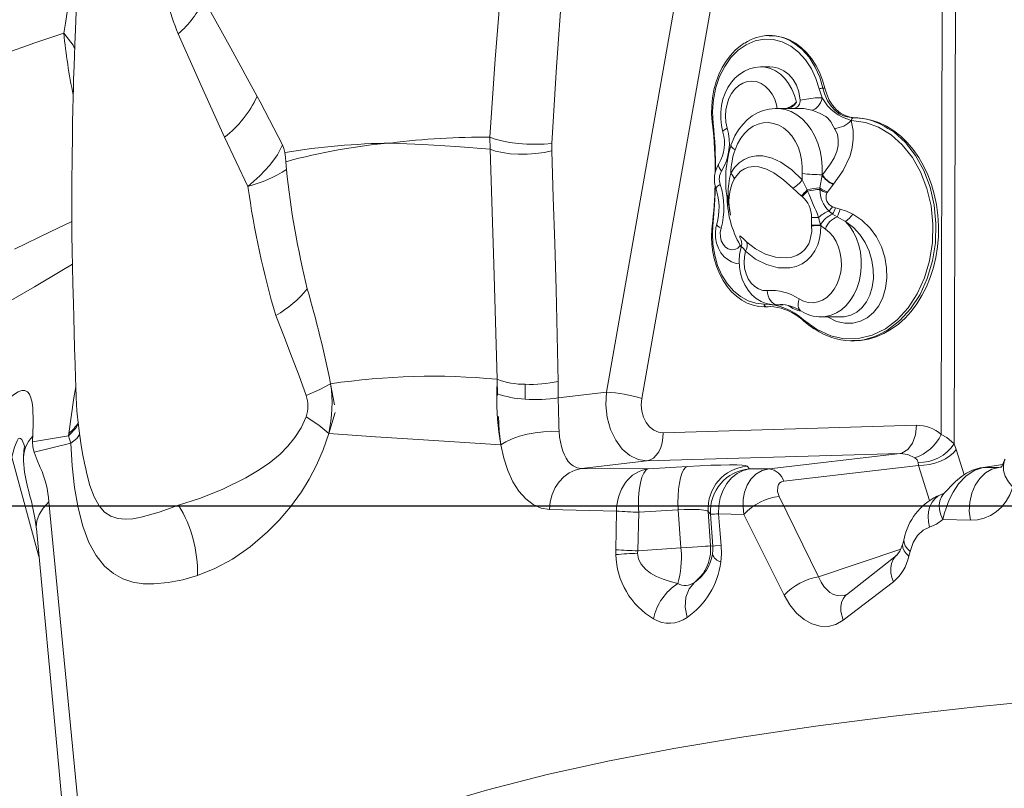
# Model space of a CAD drawing. Units: millimetres. Extents: x 9583 to 20075, y 10078 to 17217.
# Drawn here: x 13650 to 13998, y 12950 to 13221 of the extents above; entities that cross this region are included whole.
import ezdxf

# ---------------------------------------------------------------- set-up
doc = ezdxf.new("R2010")
doc.units = ezdxf.units.MM
doc.header["$PDSIZE"] = -1
doc.layers.add('QUOTE', color=212, linetype='Continuous', lineweight=18)
doc.dimstyles.new('2011', dxfattribs={"dimtxt": 120, "dimasz": 100, "dimexe": 6, "dimexo": 10, "dimgap": 15, "dimtad": 1, "dimtxsty": 'Standard', "dimcen": 5, "dimadec": 0, "dimazin": 0, "dimtfac": 1, "dimtmove": 0, "dimatfit": 3, "dimfxl": 1, "dimarcsym": 0})

# ---------------------------------------------------------------- blocks, each defined once
blk = doc.blocks.new('*D17')
at = {"layer": 'DEFPOINTS', "color": 0, "transparency": 16777216}
for p in [(14923.95, 13049.47), (11490.73, 10527.93), (11945.62, 10527.93)]:
    blk.add_point(p, dxfattribs=at)
at = {"layer": 'QUOTE', "color": 0, "lineweight": -2, "transparency": 16777216}
for p, q in [((14913.95, 13049.47), (11484.73, 13049.47)), ((11490.73, 12949.47), (11490.73, 10627.93)), ((11935.62, 10527.93), (11484.73, 10527.93))]:
    blk.add_line(p, q, dxfattribs=at)
at = {"layer": 'QUOTE', "color": 0, "transparency": 16777216}
for points in [[(11474.06, 12949.47), (11507.4, 12949.47), (11490.73, 13049.47)], [(11474.06, 10627.93), (11507.4, 10627.93), (11490.73, 10527.93)]]:
    blk.add_solid(points, dxfattribs=at)
at = {"layer": 'QUOTE', "color": 0, "transparency": 16777216, "insert": (11405.73, 11788.7), "char_height": 120, "attachment_point": 5, "rotation": 90}
blk.add_mtext('2521,54', dxfattribs=at)
blk = doc.blocks.new('*D18')
at = {"layer": 'DEFPOINTS', "color": 0, "transparency": 16777216}
for p in [(14923.95, 13049.47), (11945.62, 10527.93), (11945.62, 10094.74)]:
    blk.add_point(p, dxfattribs=at)
at = {"layer": 'QUOTE', "color": 0, "lineweight": -2, "transparency": 16777216}
for p, q in [((14923.95, 13039.47), (14923.95, 10088.74)), ((11945.62, 10517.93), (11945.62, 10088.74)), ((14823.95, 10094.74), (12045.62, 10094.74))]:
    blk.add_line(p, q, dxfattribs=at)
at = {"layer": 'QUOTE', "color": 0, "transparency": 16777216}
for points in [[(12045.62, 10111.41), (12045.62, 10078.08), (11945.62, 10094.74)], [(14823.95, 10111.41), (14823.95, 10078.08), (14923.95, 10094.74)]]:
    blk.add_solid(points, dxfattribs=at)
at = {"layer": 'QUOTE', "color": 0, "transparency": 16777216, "insert": (13434.78, 10179.74), "char_height": 120, "attachment_point": 5}
blk.add_mtext('2978,32', dxfattribs=at)

msp = doc.modelspace()

# ---------------------------------------------------------------- linework, layer by layer
at = {"color": 7, "linetype": 'Continuous', "lineweight": 15}
for p, q in [((13975.914, 13074.763), (13976.572, 13316.872)), ((13870.178, 13087.48), (13909.859, 13312.267)), ((13857.645, 13089.714), (13893.943, 13295.336)), ((13981.139, 13289.058), (13980.548, 13071.452)), ((13915.707, 13215.589), (13915.208, 13215.589)), ((13915.395, 13204.573), (13912.257, 13204.573)), ((13933.895, 13193.603), (13932.791, 13196.799)), ((13934.15, 13197.06), (13934.816, 13197.06)), ((13735.303, 13192.178), (13734.279, 13194.096)), ((13738.599, 13185.913), (13735.303, 13192.177)), ((13925.64, 13189.911), (13917.706, 13189.91)), ((13743.194, 13176.992), (13738.599, 13185.913)), ((13944.823, 13186.582), (13945.524, 13186.582)), ((13944.19, 13185.685), (13944.169, 13185.687)), ((13731.038, 13162.361), (13722.796, 13179.767)), ((13816.651, 13175.494), (13816.531, 13179.739)), ((13838.402, 13177.562), (13838.374, 13174.917)), ((13744.404, 13171), (13744.663, 13168.349)), ((13933.079, 13161.848), (13933.874, 13166.309)), ((13933.874, 13166.309), (13933.95, 13166.464)), ((13933.884, 13166.464), (13933.95, 13166.464)), ((13926.515, 13159.03), (13923.499, 13161.693)), ((13926.789, 13164.653), (13928.53, 13161.168)), ((13933.066, 13161.303), (13933.079, 13161.848)), ((13937.772, 13163.064), (13935.725, 13160.309)), ((13937.85, 13163.16), (13937.772, 13163.064)), ((13926.766, 13158.827), (13926.515, 13159.03)), ((13928.53, 13161.168), (13928.724, 13160.657)), ((13935.725, 13160.309), (13935.557, 13160.032)), ((13937.551, 13155.172), (13938.563, 13154.763)), ((13938.563, 13154.763), (13940.205, 13154.346)), ((13930.134, 13148.631), (13930.159, 13151.422)), ((13932.644, 13151.335), (13933.322, 13148.745)), ((13937.567, 13152.57), (13936.32, 13153.647)), ((13939.226, 13151.638), (13937.567, 13152.57)), ((13942.164, 13149.95), (13939.226, 13151.638)), ((13895.036, 13148.447), (13895.036, 13148.454)), ((13930.15, 13148.454), (13930.134, 13148.631)), ((13933.322, 13148.745), (13933.367, 13148.595)), ((13904.965, 13141.47), (13905.276, 13140.914)), ((13913.344, 13119.931), (13911.538, 13120.029)), ((13913.343, 13119.867), (13914.027, 13119.867)), ((13914.027, 13119.867), (13914.815, 13119.889)), ((13914.109, 13119.889), (13914.815, 13119.889)), ((13914.815, 13119.889), (13915.787, 13119.917)), ((13917.293, 13120.553), (13920.06, 13120.553)), ((13919.14, 13120.628), (13919.003, 13120.627)), ((13933.544, 13116.259), (13940.351, 13116.26)), ((13944.372, 13107.899), (13945.267, 13107.899)), ((13760.257, 13092.652), (13761.616, 13085.198)), ((13818.968, 13089.23), (13819.038, 13094.243)), ((13819.167, 13088.496), (13819.038, 13094.243)), ((13840.673, 13087.707), (13840.677, 13093.485)), ((13857.645, 13089.714), (13840.673, 13087.707)), ((13761.842, 13082.558), (13759.579, 13075.138)), ((13667.745, 13075.105), (13667.647, 13074.304)), ((13877.732, 13075.386), (13967.163, 13078.008)), ((13977.978, 13073.691), (13975.914, 13074.763)), ((13654.952, 13072.105), (13667.648, 13074.304)), ((13655.529, 13068.523), (13668.44, 13071.715)), ((13980.548, 13071.452), (13977.978, 13073.691)), ((13981.27, 13069.417), (13980.548, 13071.452)), ((13961.381, 13068.052), (13871.95, 13065.43)), ((13915.162, 13062.624), (13961.381, 13068.052)), ((13962.072, 13068.207), (13961.381, 13068.052)), ((13848.878, 13062.702), (13871.95, 13065.43)), ((13967.766, 13064.881), (13967.954, 13063.843)), ((13872.395, 13062.613), (13848.878, 13062.702)), ((13872.395, 13062.613), (13886.35, 13063.449)), ((13907.413, 13063.562), (13908.235, 13062.609)), ((13915.162, 13062.624), (13908.235, 13062.609)), ((13967.954, 13063.843), (13920.374, 13058.256)), ((13990.279, 13062.95), (13988.82, 13062.733)), ((13996.292, 13063.141), (13990.784, 13063.088)), ((13977.095, 13054.065), (13976.262, 13053.683)), ((13977.077, 13054.162), (13977.105, 13054.013)), ((13932.59, 13024.508), (13918.711, 13052.893)), ((13976.268, 13053.685), (13976.139, 13053.643)), ((13861.232, 13047.68), (13837.57, 13048.269)), ((13861.003, 13034.041), (13861.232, 13047.68)), ((13868.756, 13033.657), (13869.085, 13047.299)), ((13883.04, 13048.135), (13869.085, 13047.299)), ((13883.992, 13034.715), (13883.04, 13048.135)), ((13894.438, 13046.613), (13893.617, 13047.566)), ((13893.617, 13047.566), (13894.479, 13035.397)), ((13906.264, 13046.525), (13897.316, 13046.758)), ((13894.438, 13046.613), (13895.235, 13035.367)), ((13920.408, 13017.955), (13906.264, 13046.525)), ((13986.233, 13044.469), (13976.48, 13044.706)), ((13868.707, 13032.805), (13868.756, 13033.657)), ((13868.756, 13033.657), (13883.992, 13034.715)), ((13883.992, 13034.715), (13884.045, 13033.87)), ((13894.479, 13035.397), (13894.4, 13032.462)), ((13895.235, 13035.367), (13894.479, 13035.397)), ((13960.132, 13032.074), (13942.474, 13018.149)), ((13959.043, 13022.698), (13941.291, 13009.127)), ((13942.269, 13018.142), (13941.948, 13017.978))]:
    msp.add_line(p, q, dxfattribs=at)
at = {"color": 8, "linetype": 'Continuous', "lineweight": 15}
for p, q in [((13914.109, 13119.889), (13913.344, 13119.931)), ((13917.992, 13120.582), (13917.336, 13120.553)), ((13919.003, 13120.627), (13917.992, 13120.582)), ((13917.992, 13120.582), (13919.668, 13120.582)), ((13984.031, 13060.532), (13981.27, 13069.417)), ((13657.213, 13031.668), (13647.61, 13066.761)), ((13971.809, 13051.441), (13967.954, 13063.843)), ((13990.784, 13063.088), (13989.757, 13062.926)), ((13997.215, 13063.316), (13996.292, 13063.141)), ((13996.292, 13063.141), (13997.112, 13063.263)), ((13932.59, 13024.508), (13961.647, 13034.279))]:
    msp.add_line(p, q, dxfattribs=at)
at = {"color": 7, "linetype": 'Continuous', "lineweight": 15, "flags": 128}
for points in [[(13816.531, 13179.739), (13818.422, 13207.28), (13820.632, 13234.848)], [(13665.976, 13216.418), (13666.541, 13220.022), (13667.171, 13223.839), (13667.834, 13227.894), (13668.492, 13232.199)], [(13842.049, 13232.442), (13840.04, 13204.614), (13838.402, 13177.562)], [(13734.279, 13194.096), (13725.04, 13211.148), (13715.528, 13228.138)], [(13670.406, 13223.962), (13670.106, 13217.776), (13669.877, 13212.434), (13669.722, 13208.434), (13669.605, 13205.081), (13669.517, 13202.371), (13669.449, 13200.091), (13669.371, 13197.233), (13669.284, 13193.74), (13669.189, 13189.569), (13669.096, 13184.984), (13669.014, 13180.39), (13668.897, 13172.176), (13668.817, 13164.013), (13668.784, 13156.764), (13668.809, 13150.64), (13668.868, 13145.03), (13668.95, 13139.725), (13669.06, 13134.099), (13669.2, 13127.941), (13669.376, 13120.995), (13669.509, 13116.018), (13669.655, 13110.764), (13669.809, 13105.241), (13669.971, 13099.469), (13670.101, 13094.748), (13670.185, 13091.671), (13670.309, 13087.851), (13670.616, 13083.089), (13671.146, 13077.947), (13671.635, 13074.295), (13672.178, 13070.814), (13672.762, 13067.501), (13673.329, 13064.566), (13673.761, 13062.57)], [(13722.796, 13179.767), (13714.526, 13197.953), (13706.432, 13216.219)], [(13932.791, 13196.799), (13931.668, 13200.437), (13930.099, 13203.875), (13928.051, 13207.051), (13925.554, 13209.808), (13922.811, 13211.921), (13919.751, 13213.442), (13916.626, 13214.244), (13913.35, 13214.346), (13910.196, 13213.738), (13907.077, 13212.402), (13904.25, 13210.451), (13901.635, 13207.828), (13899.446, 13204.753), (13897.621, 13201.139), (13896.308, 13197.28), (13895.466, 13193.076), (13895.155, 13188.857), (13895.377, 13184.517)], [(13934.816, 13197.06), (13933.989, 13199.933), (13932.916, 13202.659), (13931.612, 13205.203), (13930.095, 13207.53), (13928.384, 13209.609), (13926.503, 13211.412), (13924.477, 13212.915), (13922.333, 13214.098), (13920.1, 13214.944), (13917.808, 13215.443), (13915.707, 13215.589)], [(13906.338, 13212.898), (13905.057, 13212.051), (13903.199, 13210.475), (13901.472, 13208.633), (13899.927, 13206.577), (13898.554, 13204.303), (13897.368, 13201.833), (13896.406, 13199.235), (13895.661, 13196.513), (13895.138, 13193.68), (13894.854, 13190.816), (13894.806, 13187.933), (13894.993, 13185.037), (13895.089, 13184.388)], [(13912.414, 13204.547), (13912.045, 13204.571), (13910.108, 13204.379), (13908.23, 13203.881), (13906.438, 13203.092), (13904.756, 13202.025), (13903.207, 13200.695), (13901.816, 13199.117), (13900.608, 13197.316), (13899.609, 13195.322), (13898.838, 13193.173), (13898.314, 13190.911), (13898.045, 13188.579), (13898.037, 13186.219), (13898.293, 13183.873), (13898.82, 13181.549)], [(13915.396, 13204.515), (13916.183, 13204.541), (13918.289, 13204.133), (13920.332, 13203.232), (13922.118, 13201.923), (13923.686, 13200.167), (13924.871, 13198.142), (13925.696, 13195.787), (13926.069, 13192.868)], [(13934.15, 13197.06), (13934.81, 13194.757), (13935.791, 13192.584), (13937.013, 13190.722), (13938.512, 13189.119), (13940.162, 13187.911), (13942.011, 13187.06), (13944.823, 13186.582)], [(13945.524, 13186.582), (13943.753, 13186.787), (13942.029, 13187.356), (13940.392, 13188.274), (13938.885, 13189.52), (13937.543, 13191.063), (13936.399, 13192.864), (13935.483, 13194.88), (13934.816, 13197.06)], [(13926.069, 13192.868), (13931.45, 13193.64), (13933.895, 13193.603)], [(13933.895, 13193.603), (13933.618, 13192.745), (13933.26, 13191.93), (13932.832, 13191.187), (13932.348, 13190.538), (13931.823, 13190.004), (13931.275, 13189.604), (13930.722, 13189.351), (13930.182, 13189.251)], [(13917.808, 13189.881), (13917.288, 13189.904), (13915.165, 13189.685), (13913.094, 13189.158), (13911.1, 13188.335), (13909.206, 13187.227), (13907.434, 13185.844), (13905.807, 13184.204), (13904.35, 13182.325), (13903.086, 13180.233), (13902.036, 13177.96), (13901.653, 13176.931)], [(13938.236, 13182.85), (13937.759, 13183.645), (13936.889, 13185.128), (13935.859, 13186.45), (13935.176, 13187.031), (13933.19, 13188.147), (13930.951, 13189.006), (13930.182, 13189.251)], [(13945.267, 13107.899), (13947.404, 13108.001), (13950.226, 13108.451), (13953.003, 13109.255), (13955.709, 13110.407), (13958.319, 13111.895), (13960.81, 13113.707), (13963.159, 13115.825), (13965.344, 13118.23), (13967.346, 13120.901), (13969.145, 13123.812), (13970.727, 13126.938), (13972.076, 13130.249), (13973.179, 13133.715), (13974.028, 13137.306), (13974.613, 13140.987), (13974.93, 13144.725), (13974.976, 13148.486), (13974.751, 13152.236), (13974.255, 13155.94), (13973.495, 13159.565), (13972.477, 13163.077), (13971.209, 13166.444), (13969.705, 13169.636), (13967.977, 13172.623), (13966.042, 13175.378), (13963.917, 13177.875), (13961.621, 13180.093), (13959.175, 13182.01), (13956.603, 13183.61), (13953.926, 13184.876), (13951.171, 13185.799), (13948.362, 13186.37), (13945.524, 13186.582)], [(13895.069, 13184.385), (13895.08, 13184.367), (13895.081, 13184.366)], [(13926.847, 13166.916), (13926.878, 13169.347), (13926.639, 13171.758), (13926.135, 13174.095), (13925.377, 13176.31), (13924.381, 13178.352), (13923.169, 13180.179), (13921.768, 13181.751), (13920.207, 13183.033), (13918.521, 13183.997), (13916.746, 13184.623), (13914.921, 13184.898), (13913.085, 13184.814), (13911.279, 13184.374), (13909.541, 13183.588), (13907.909, 13182.472), (13906.419, 13181.051), (13905.102, 13179.355), (13903.989, 13177.422), (13903.102, 13175.293)], [(13927.33, 13115.209), (13931.877, 13111.897), (13936.917, 13109.6), (13941.709, 13108.577), (13946.706, 13108.639), (13951.493, 13109.791), (13956.201, 13112.069), (13960.427, 13115.275), (13964.295, 13119.501), (13967.476, 13124.385), (13970.063, 13130.069), (13971.836, 13136.068), (13972.847, 13142.562), (13973.011, 13148.987), (13972.335, 13155.542), (13970.884, 13161.647), (13968.617, 13167.502), (13965.745, 13172.589), (13962.176, 13177.085), (13958.233, 13180.603), (13953.773, 13183.294), (13949.136, 13184.959), (13944.19, 13185.685)], [(13933.95, 13166.464), (13936.886, 13170.385), (13938.094, 13172.491), (13939.017, 13174.689), (13939.523, 13176.765), (13939.594, 13178.977), (13939.253, 13180.688), (13938.491, 13182.421), (13938.236, 13182.85)], [(13944.169, 13185.687), (13944.821, 13182.064), (13944.878, 13179.061), (13944.517, 13176.045), (13943.729, 13173.116), (13941.324, 13168.031), (13937.85, 13163.16)], [(13816.531, 13179.739), (13818.399, 13179.038), (13820.757, 13178.415), (13823.495, 13177.903), (13826.49, 13177.524), (13829.614, 13177.294), (13832.733, 13177.223), (13835.711, 13177.314), (13838.402, 13177.562)], [(13731.038, 13162.361), (13735.264, 13166.096), (13738.758, 13169.847), (13741.424, 13173.511), (13743.194, 13176.992)], [(13743.194, 13176.992), (13743.718, 13175.738), (13744.087, 13174.359)], [(13816.651, 13175.494), (13804.471, 13176.48), (13792.764, 13177.216), (13781.557, 13177.685)], [(13838.374, 13174.917), (13835.715, 13174.357), (13832.776, 13173.96), (13829.695, 13173.751), (13826.606, 13173.734), (13823.636, 13173.912), (13820.909, 13174.276), (13818.545, 13174.813), (13816.651, 13175.494)], [(13819.038, 13094.243), (13817.951, 13134.888), (13816.651, 13175.494)], [(13744.087, 13174.359), (13744.289, 13172.684), (13744.404, 13171)], [(13840.677, 13093.485), (13840.312, 13109.705), (13839.892, 13125.923), (13839.426, 13142.159), (13838.918, 13158.45), (13838.374, 13174.917)], [(13901.587, 13166.984), (13902.937, 13169.005), (13904.607, 13170.715), (13906.345, 13171.904), (13908.261, 13172.716), (13910.574, 13173.158), (13912.974, 13173.108), (13916.172, 13172.358), (13919.325, 13170.928), (13923.199, 13168.238), (13926.789, 13164.653)], [(13923.499, 13161.693), (13920.278, 13164.729), (13916.766, 13167.187), (13914.195, 13168.458), (13911.508, 13169.246), (13909.694, 13169.395), (13907.844, 13169.146), (13906.441, 13168.616), (13905.075, 13167.729), (13903.121, 13165.489), (13902.784, 13164.917)], [(13940.205, 13154.346), (13942.48, 13153.648), (13944.667, 13152.597)], [(13895.061, 13148.444), (13894.921, 13147.317), (13894.807, 13144.59), (13894.922, 13141.84), (13895.271, 13139.092), (13895.851, 13136.417), (13896.655, 13133.85), (13897.678, 13131.399), (13898.905, 13129.121), (13900.315, 13127.046), (13901.903, 13125.178), (13903.635, 13123.567), (13905.484, 13122.232), (13907.445, 13121.173), (13909.467, 13120.426), (13911.479, 13120.001)], [(13895.315, 13148.319), (13895.163, 13145.803), (13895.302, 13141.948), (13895.916, 13138.061), (13896.961, 13134.462), (13898.471, 13131.04), (13900.321, 13128.078), (13902.561, 13125.486), (13905.007, 13123.466), (13907.719, 13121.961), (13910.496, 13121.074), (13913.401, 13120.784)], [(13896.635, 13148.981), (13896.361, 13147.846), (13896.153, 13146.014), (13896.222, 13144.156), (13896.575, 13142.321), (13897.212, 13140.563), (13898.13, 13138.944), (13899.307, 13137.533), (13900.538, 13136.505), (13901.897, 13135.727), (13903.503, 13135.177), (13904.613, 13135.035)], [(13933.367, 13148.595), (13933.296, 13146.106), (13932.952, 13143.888), (13932.338, 13141.775), (13931.333, 13139.608), (13930.04, 13137.726), (13928.519, 13136.197), (13926.828, 13135.017), (13924.683, 13134.069), (13922.451, 13133.564), (13918.308, 13133.622), (13914.239, 13134.723), (13910.373, 13136.688), (13906.812, 13139.478)], [(13907.294, 13142.675), (13910.379, 13140.262), (13913.847, 13138.46), (13917.411, 13137.38), (13921.211, 13137.101), (13923.13, 13137.382), (13925.033, 13138.041), (13926.439, 13138.868), (13927.741, 13140.03), (13929.133, 13142.077), (13929.573, 13143.115), (13930.209, 13146.488), (13930.15, 13148.454)], [(13898.156, 13147.569), (13897.891, 13146.112), (13897.928, 13144.614), (13898.265, 13143.183), (13898.878, 13141.922), (13899.722, 13140.923), (13900.736, 13140.257), (13901.848, 13139.973), (13902.977, 13140.091), (13904.042, 13140.602), (13904.965, 13141.47)], [(13925.736, 13122.634), (13927.328, 13121.82), (13928.999, 13121.362), (13930.705, 13121.271), (13932.399, 13121.551), (13934.035, 13122.193), (13935.571, 13123.181), (13936.963, 13124.487), (13938.176, 13126.077), (13939.176, 13127.908), (13939.937, 13129.93), (13940.437, 13132.09), (13940.664, 13134.329), (13940.612, 13136.587), (13940.281, 13138.804), (13939.682, 13140.919), (13938.829, 13142.876), (13937.746, 13144.622), (13936.462, 13146.111), (13935.011, 13147.301)], [(13905.28, 13140.816), (13905.165, 13140.438), (13904.735, 13138.286), (13904.567, 13136.079), (13904.665, 13133.858), (13905.03, 13131.669), (13905.661, 13129.554), (13906.552, 13127.56), (13907.691, 13125.734), (13909.059, 13124.125), (13910.623, 13122.78), (13912.337, 13121.736), (13914.151, 13121.016), (13916.014, 13120.629), (13917.346, 13120.579)], [(13906.812, 13139.478), (13906.401, 13137.509), (13906.293, 13135.47), (13906.494, 13133.444), (13906.995, 13131.511), (13907.777, 13129.748), (13908.808, 13128.227), (13910.047, 13127.007), (13911.444, 13126.137), (13912.944, 13125.652), (13914.487, 13125.572)], [(13914.487, 13125.572), (13914.595, 13124.599), (13914.825, 13123.662), (13915.167, 13122.8), (13915.609, 13122.043), (13916.134, 13121.423), (13916.722, 13120.961), (13917.349, 13120.677), (13917.992, 13120.582)], [(13751.572, 13088.54), (13749.134, 13095.453), (13746.448, 13102.464), (13743.677, 13109.563), (13740.917, 13116.745)], [(13927.455, 13114.777), (13927.435, 13114.792), (13927.426, 13114.801)], [(13927.435, 13114.81), (13929.228, 13113.314), (13931.219, 13111.93)], [(13751.572, 13088.54), (13756.427, 13090.612), (13760.257, 13092.652)], [(13655.019, 13074.139), (13655.196, 13079.444), (13655.029, 13084.06), (13654.776, 13086.01), (13654.384, 13087.655), (13653.834, 13088.944), (13653.114, 13089.83), (13652.215, 13090.279), (13651.142, 13090.28), (13649.907, 13089.845), (13648.531, 13089.006), (13647.035, 13087.806), (13645.443, 13086.293), (13643.776, 13084.513), (13642.052, 13082.508)], [(13871.95, 13065.43), (13868.918, 13065.867), (13865.979, 13067.272), (13863.282, 13069.593), (13860.969, 13072.728), (13859.165, 13076.529), (13857.979, 13080.77), (13857.465, 13085.248), (13857.645, 13089.714)], [(13877.732, 13075.386), (13876.03, 13075.582), (13874.401, 13076.266), (13872.929, 13077.412), (13871.691, 13078.97), (13870.755, 13080.862), (13870.175, 13082.988), (13869.981, 13085.234), (13870.178, 13087.48)], [(13706.553, 13049.781), (13713.972, 13052.106), (13721.98, 13055.325), (13730.274, 13059.435), (13734.418, 13061.884), (13738.48, 13064.662), (13742.37, 13067.85), (13745.102, 13070.573), (13747.603, 13073.637), (13749.792, 13077.091), (13751.594, 13080.964)], [(13759.579, 13075.138), (13756.077, 13078.034), (13751.594, 13080.964)], [(13820.397, 13071.145), (13819.784, 13076.085), (13819.572, 13081.084)], [(13759.579, 13075.138), (13757.566, 13069.319), (13755.24, 13063.934), (13752.67, 13059.01), (13749.922, 13054.535), (13746.068, 13049.205), (13742.072, 13044.516), (13737.992, 13040.384), (13731.792, 13035.091), (13725.562, 13030.768), (13719.353, 13027.367), (13713.204, 13024.935)], [(13759.579, 13075.138), (13776.116, 13073.962), (13793.045, 13072.827), (13820.389, 13071.146)], [(13840.974, 13075.791), (13838.357, 13075.868), (13835.486, 13075.725), (13832.529, 13075.365), (13829.661, 13074.819), (13826.923, 13074.1), (13824.364, 13073.215), (13822.144, 13072.21), (13820.389, 13071.146)], [(13848.878, 13062.702), (13847.331, 13062.951), (13845.878, 13063.657), (13845.007, 13064.352), (13844.185, 13065.248), (13843.425, 13066.349), (13842.81, 13067.512), (13842.244, 13068.898), (13841.75, 13070.52), (13841.399, 13072.118), (13841.152, 13073.754), (13840.975, 13075.791)], [(13871.95, 13065.43), (13873.133, 13065.769), (13874.25, 13066.435), (13875.262, 13067.406), (13876.134, 13068.649), (13876.839, 13070.122), (13877.35, 13071.773), (13877.651, 13073.548), (13877.732, 13075.386)], [(13962.072, 13068.207), (13964.135, 13069.443), (13965.788, 13071.676), (13966.838, 13074.646), (13967.163, 13078.008)], [(13655.019, 13074.139), (13654.983, 13073.124), (13654.96, 13072.11)], [(13654.96, 13072.11), (13655.086, 13070.297), (13655.531, 13068.522)], [(13668.44, 13071.715), (13668.059, 13073.054), (13667.649, 13074.304)], [(13713.204, 13024.935), (13707.982, 13023.481), (13702.833, 13022.459), (13697.775, 13021.976), (13694.055, 13022.058), (13690.418, 13022.615), (13686.888, 13023.755), (13683.506, 13025.607), (13680.326, 13028.308), (13677.42, 13031.976), (13674.865, 13036.666), (13672.721, 13042.333), (13671.02, 13048.845), (13669.758, 13056.023), (13668.909, 13063.695), (13668.44, 13071.715)], [(13837.57, 13048.269), (13834.645, 13048.74), (13831.824, 13049.997), (13829.176, 13052.007), (13826.763, 13054.721), (13824.64, 13058.074), (13822.849, 13061.989), (13821.427, 13066.378), (13820.397, 13071.145)], [(13652.133, 13070.394), (13652.118, 13070.423), (13652.018, 13069.972), (13651.899, 13068.821), (13651.756, 13066.969)], [(13655.531, 13068.522), (13656.554, 13065.717), (13657.684, 13063.15)], [(13961.381, 13068.052), (13964.177, 13067.736), (13966.678, 13066.538)], [(13981.27, 13069.417), (13980.304, 13068.276), (13979.006, 13067.184), (13977.432, 13066.185), (13975.646, 13065.323), (13973.724, 13064.633), (13971.746, 13064.145), (13969.796, 13063.878), (13967.954, 13063.843)], [(13651.76, 13065.462), (13652.15, 13061.497), (13652.733, 13058.451), (13653.221, 13056.319), (13653.524, 13055.045), (13653.776, 13054.017), (13654.036, 13052.981), (13654.307, 13051.926), (13654.642, 13050.563), (13655.052, 13048.759), (13655.713, 13045.364), (13656.307, 13041.313)], [(13966.678, 13066.538), (13967.404, 13065.784), (13967.766, 13064.881)], [(13673.788, 13062.575), (13674.001, 13061.419), (13674.021, 13061.34)], [(13837.57, 13048.269), (13837.855, 13050.97), (13838.546, 13053.581), (13839.606, 13055.973), (13840.965, 13058.046), (13842.605, 13059.801), (13844.527, 13061.215), (13846.653, 13062.2), (13848.878, 13062.702)], [(13869.673, 13057.721), (13870.196, 13059.64), (13870.84, 13061.127), (13871.582, 13062.13), (13872.395, 13062.613)], [(13886.35, 13063.449), (13885.624, 13063.046), (13884.953, 13062.23), (13884.354, 13061.022), (13883.844, 13059.459), (13883.439, 13057.584), (13883.15, 13055.451), (13882.984, 13053.12), (13882.947, 13050.658), (13883.04, 13048.135)], [(13886.35, 13063.449), (13890.614, 13063.684), (13894.571, 13063.86), (13898.127, 13063.974), (13901.199, 13064.022), (13903.715, 13064.004), (13905.616, 13063.919), (13906.859, 13063.771), (13907.413, 13063.562)], [(13908.235, 13062.609), (13906.002, 13062.08), (13903.835, 13061.007), (13901.861, 13059.426), (13900.189, 13057.425), (13898.856, 13055.064), (13897.904, 13052.398), (13897.389, 13049.577), (13897.316, 13046.758)], [(13906.264, 13046.525), (13905.927, 13049.191), (13905.985, 13051.839), (13906.457, 13054.403), (13907.361, 13056.807), (13908.71, 13058.952), (13910.499, 13060.722), (13912.683, 13061.984), (13915.162, 13062.624)], [(13990.784, 13063.088), (13987.61, 13062.076), (13984.593, 13059.99), (13982.096, 13057.295), (13980.187, 13054.434), (13978.779, 13051.663), (13977.754, 13049.096), (13977.014, 13046.774), (13976.48, 13044.706)], [(13989.753, 13062.965), (13986.99, 13062.162), (13984.926, 13061.123), (13983.448, 13060.147), (13982.359, 13059.302), (13981.024, 13058.128), (13979.514, 13056.645), (13978.127, 13055.207), (13977.077, 13054.162)], [(13986.233, 13044.469), (13985.863, 13047.631), (13986.029, 13050.895), (13986.738, 13054.032), (13987.923, 13056.828), (13989.54, 13059.233), (13991.567, 13061.177), (13993.874, 13062.503), (13996.292, 13063.141)], [(13918.711, 13052.893), (13918.151, 13054.663), (13918.192, 13056.318), (13918.47, 13057.033), (13918.932, 13057.622), (13919.575, 13058.042), (13920.374, 13058.256)], [(14001.297, 13056.11), (14000.207, 13053.494), (13998.849, 13051.16), (13997.239, 13049.136), (13995.397, 13047.447), (13993.348, 13046.118), (13991.117, 13045.168), (13988.735, 13044.614), (13986.233, 13044.469)], [(13660.721, 13050.919), (13658.753, 13048.719), (13657.34, 13046.484), (13656.504, 13044.245), (13656.258, 13042.031), (13656.343, 13041.505)], [(13676.025, 12892.917), (13668.319, 12971.949), (13660.721, 13050.919)], [(13971.804, 13042.037), (13971.4, 13043.904), (13971.288, 13045.782), (13971.474, 13047.601), (13971.95, 13049.295), (13972.698, 13050.8), (13973.692, 13052.063), (13974.895, 13053.035), (13976.262, 13053.683)], [(13883.04, 13048.135), (13885.156, 13048.222), (13887.157, 13048.264), (13888.907, 13048.259), (13890.48, 13048.206), (13891.317, 13048.149), (13892.067, 13048.069), (13892.702, 13047.966), (13893.294, 13047.799), (13893.617, 13047.566)], [(13897.316, 13046.758), (13897.77, 13041.137), (13898.223, 13035.516)], [(13976.48, 13044.706), (13974.265, 13043.086), (13971.804, 13042.037)], [(13656.289, 13041.499), (13663.735, 12962.256), (13671.121, 12882.997)], [(13971.804, 13042.037), (13969.533, 13040.94), (13967.586, 13039.095), (13966.034, 13036.574), (13964.94, 13033.479)], [(13962.813, 13037.884), (13962.597, 13037.043), (13962.366, 13036.147)], [(13861.003, 13034.041), (13860.999, 13033.192), (13861.019, 13032.343)], [(13883.992, 13034.715), (13886.121, 13034.863), (13888.095, 13034.997), (13889.869, 13035.116), (13891.399, 13035.217), (13892.651, 13035.297), (13893.596, 13035.354), (13894.21, 13035.388), (13894.479, 13035.397)], [(13895.235, 13035.367), (13895.258, 13033.905), (13895.12, 13032.433)], [(13898.223, 13035.516), (13896.093, 13035.395), (13895.235, 13035.367)], [(13898.223, 13035.516), (13898.306, 13032.555), (13898.083, 13029.666)], [(13962.368, 13036.154), (13961.363, 13033.541), (13960.125, 13032.068)], [(13964.94, 13033.479), (13964.719, 13032.612), (13964.497, 13031.744)], [(13882.9, 13022.13), (13880.176, 13022.818), (13877.77, 13023.608), (13875.325, 13024.654), (13873.278, 13025.813), (13871.429, 13027.242), (13869.977, 13028.904), (13869.038, 13030.78), (13868.707, 13032.805)], [(13886.192, 13010.163), (13885.52, 13013.764), (13885.743, 13017.275), (13886.885, 13020.295), (13888.776, 13022.529)], [(13941.948, 13017.978), (13939.234, 13017.88), (13937.912, 13018.298), (13936.652, 13019.007), (13934.487, 13021.127), (13933.484, 13022.655), (13932.59, 13024.508)], [(13941.291, 13009.127), (13938.76, 13007.666), (13936.016, 13006.95), (13933.154, 13007.006), (13930.273, 13007.832), (13927.472, 13009.402), (13924.841, 13011.665), (13922.464, 13014.546), (13920.408, 13017.955)], [(13942.474, 13018.149), (13942.128, 13017.989), (13941.82, 13017.945)], [(13716.948, 12909.449), (13735.129, 12918.93), (13754.065, 12927.719), (13773.742, 12935.723), (13794.156, 12942.857), (13815.303, 12949.161), (13836.745, 12954.647), (13858.81, 12959.526), (13881.456, 12963.877), (13904.639, 12967.775), (13931.584, 12971.735), (13959.112, 12975.271), (13987.169, 12978.447), (14015.711, 12981.309), (14044.709, 12983.882), (14074.153, 12986.179), (14104.057, 12988.21), (14134.458, 12990)]]:
    msp.add_lwpolyline(points, dxfattribs=at)
at = {"color": 8, "linetype": 'Continuous', "lineweight": 15, "flags": 128}
for points in [[(13669.824, 13211.073), (13669.277, 13212.243), (13665.976, 13216.418)], [(13923.643, 13213.118), (13923.758, 13213.062), (13926.717, 13210.787), (13929.26, 13207.969), (13931.453, 13204.525), (13933.019, 13200.988), (13934.15, 13197.06)], [(13912.257, 13204.573), (13913.766, 13204.456), (13915.641, 13203.981), (13917.443, 13203.148), (13919.134, 13201.975), (13920.677, 13200.487), (13922.04, 13198.717), (13923.192, 13196.703), (13924.11, 13194.487), (13924.773, 13192.117)], [(13918.024, 13189.91), (13917.77, 13191.149), (13917.124, 13193.14), (13916.222, 13194.949), (13915.093, 13196.52), (13913.773, 13197.802), (13912.303, 13198.756), (13910.728, 13199.352), (13909.099, 13199.571), (13907.466, 13199.407), (13905.881, 13198.864), (13904.393, 13197.959), (13903.048, 13196.722), (13901.89, 13195.189), (13900.954, 13193.411), (13900.27, 13191.442), (13899.858, 13189.344), (13899.733, 13187.183), (13899.898, 13185.027), (13900.347, 13182.942), (13900.347, 13182.942)], [(13917.793, 13189.91), (13918.686, 13189.871), (13920.835, 13189.508), (13922.928, 13188.77), (13924.928, 13187.67), (13926.799, 13186.227), (13928.509, 13184.468), (13930.027, 13182.423), (13931.326, 13180.129), (13932.383, 13177.627), (13933.179, 13174.961), (13933.7, 13172.179), (13933.936, 13169.329), (13933.884, 13166.464)], [(13895.377, 13184.517), (13895.253, 13184.483), (13895.158, 13184.449), (13895.096, 13184.418), (13895.07, 13184.39), (13895.069, 13184.385)], [(13900.347, 13182.942), (13899.722, 13182.593), (13899.247, 13182.257), (13898.94, 13181.947), (13898.813, 13181.675), (13898.82, 13181.55)], [(13957.118, 13182.811), (13959.151, 13181.582), (13963.298, 13177.832), (13966.816, 13173.319), (13969.796, 13167.927), (13971.992, 13162.102), (13973.466, 13155.682), (13974.092, 13149.206), (13973.889, 13142.487), (13972.872, 13136.089), (13971.011, 13129.828), (13968.458, 13124.23), (13965.141, 13119.132), (13961.336, 13114.964), (13956.936, 13111.606), (13956.218, 13111.254)], [(13903.102, 13175.293), (13902.495, 13175.7), (13902.037, 13176.091), (13901.746, 13176.452), (13901.633, 13176.768), (13901.653, 13176.931)], [(13898.364, 13167.792), (13897.868, 13168.428), (13897.517, 13169.039), (13897.324, 13169.602), (13897.297, 13170.096), (13897.437, 13170.501), (13897.441, 13170.507)], [(13896.169, 13162.268), (13895.896, 13155.77), (13895.315, 13148.319)], [(13897.849, 13163.056), (13897.24, 13162.654), (13896.781, 13162.268), (13896.488, 13161.913), (13896.374, 13161.601), (13896.391, 13161.444)], [(13944.667, 13152.597), (13947.898, 13150.386), (13950.793, 13147.573), (13953.029, 13144.505), (13954.809, 13140.991), (13955.984, 13137.402), (13956.636, 13133.603), (13956.722, 13129.969), (13956.262, 13126.373), (13955.313, 13123.173), (13953.849, 13120.238), (13952.037, 13117.878), (13949.8, 13115.971), (13947.382, 13114.713), (13944.667, 13114.041), (13941.913, 13114.028), (13938.993, 13114.687), (13935.736, 13116.26)], [(13668.816, 13149.993), (13661.141, 13146.366), (13648.562, 13140.162)], [(13895.315, 13148.319), (13895.199, 13148.353), (13895.112, 13148.386), (13895.057, 13148.418), (13895.036, 13148.446), (13895.036, 13148.447)], [(13898.156, 13147.569), (13897.533, 13147.923), (13897.059, 13148.263), (13896.753, 13148.577), (13896.627, 13148.852), (13896.635, 13148.98)], [(13942.164, 13149.95), (13943.652, 13148.213), (13944.942, 13146.218), (13946.009, 13144.004), (13946.832, 13141.615), (13947.396, 13139.097), (13947.688, 13136.5), (13947.704, 13133.874), (13947.443, 13131.271), (13946.91, 13128.742), (13946.116, 13126.335), (13945.076, 13124.099), (13943.81, 13122.077), (13942.344, 13120.308), (13940.706, 13118.828), (13938.927, 13117.664), (13937.043, 13116.84), (13935.091, 13116.372), (13933.641, 13116.26)], [(13940.419, 13116.327), (13941.715, 13116.345), (13943.967, 13116.895), (13946.097, 13117.978), (13947.954, 13119.53), (13949.548, 13121.575), (13950.764, 13123.986), (13951.601, 13126.787), (13951.991, 13129.78), (13951.932, 13133.006), (13951.422, 13136.22), (13950.438, 13139.477), (13949.041, 13142.503), (13947.164, 13145.364), (13944.896, 13147.839), (13942.164, 13149.95)], [(13905.254, 13143.382), (13904.859, 13144.322), (13904.757, 13144.86), (13905.116, 13144.723), (13906.087, 13143.83), (13907.294, 13142.675)], [(13906.812, 13139.478), (13906.162, 13140.357), (13905.707, 13140.831), (13905.577, 13140.926), (13905.313, 13140.924), (13905.299, 13140.9), (13905.293, 13140.812)], [(13669.044, 13134.939), (13665.318, 13132.704), (13655.629, 13126.929), (13646.456, 13121.651), (13637.756, 13116.99)], [(13925.736, 13122.634), (13925.478, 13121.756), (13925.355, 13120.912), (13925.374, 13120.134), (13925.532, 13119.451), (13925.823, 13118.892), (13926.238, 13118.476), (13926.315, 13118.423)], [(13667.745, 13075.105), (13669.507, 13087.677), (13670.187, 13091.607)], [(13667.649, 13074.304), (13670.269, 13077.026), (13671.086, 13078.529)], [(13668.44, 13071.715), (13670.57, 13073.39), (13671.577, 13074.729)], [(13652.169, 13070.328), (13651.893, 13071.372), (13651.141, 13073.014), (13650.744, 13073.393), (13650.339, 13073.441), (13649.923, 13073.158), (13649.496, 13072.545), (13648.604, 13070.323), (13647.669, 13066.777)], [(14001.297, 13056.11), (13999.707, 13058.007), (13998.58, 13060.016), (13997.977, 13062.025), (13997.9, 13063.926), (13998.326, 13065.711), (13998.514, 13066.038)], [(13674.021, 13061.34), (13675.239, 13056.696), (13676.728, 13052.718), (13678.459, 13049.592), (13680.425, 13047.332), (13682.616, 13045.868), (13685.02, 13045.077), (13687.623, 13044.827), (13690.409, 13045.003), (13693.362, 13045.516), (13699.71, 13047.289), (13706.553, 13049.781)], [(13997.654, 13064.102), (13997.651, 13064.102), (13990.784, 13063.088)], [(13976.48, 13044.706), (13975.763, 13046.391), (13975.349, 13048.097), (13975.252, 13049.762), (13975.478, 13051.325), (13976.017, 13052.73), (13976.849, 13053.924), (13977.067, 13054.152)], [(13964.94, 13033.479), (13963.98, 13034.413), (13963.25, 13035.429), (13962.821, 13036.481), (13962.746, 13037.513), (13962.858, 13037.879)], [(13964.497, 13031.744), (13963.536, 13032.677), (13962.804, 13033.692), (13962.375, 13034.742), (13962.298, 13035.771), (13962.409, 13036.135)], [(13959.043, 13022.698), (13958.471, 13024.277), (13958.136, 13025.945), (13958.092, 13027.62), (13958.366, 13029.207), (13958.951, 13030.612), (13959.806, 13031.763), (13960.508, 13032.33)], [(13941.291, 13009.127), (13940.485, 13012.293), (13940.471, 13013.905), (13940.756, 13015.422), (13941.331, 13016.76), (13942.16, 13017.853), (13942.522, 13018.077)]]:
    msp.add_lwpolyline(points, dxfattribs=at)
at = {"color": 7, "linetype": 'Continuous', "lineweight": 15}
for centre, radius, start, end in [((13760.67, 13239.814), 59.147, 179.88802, 203.51028), ((13680.71, 13245.279), 38.808, 311.51451, 333.79014), ((13798.864, 12797.578), 439.415, 107.60296, 115.33405), ((13915.248, 13200.459), 15.189, 56.45078, 124.89642), ((13934.162, 13193.326), 3.734, 90.18077, 111.5399), ((13698.472, 13211.026), 39.607, 307.88778, 334.69482), ((13923.408, 13192.518), 2.684, 283.70208, 7.48148), ((13948.018, 13201.307), 16.087, 208.61143, 256.15831), ((13919.523, 13196.8), 7.034, 281.65222, 318.26652), ((13921.005, 13194.138), 4.275, 278.61156, 331.80198), ((13945.03, 13185.764), 0.844, 104.20601, 185.30469), ((13944.913, 13164.947), 21.636, 55.65869, 90.23687), ((13762.344, 13168.373), 133.763, 359.47982, 6.87065), ((13882.305, 13177.599), 18.816, 328.58744, 16.49756), ((13937.793, 13191.4), 8.561, 272.96525, 318.1386), ((13813.727, 12928.775), 250.98, 89.35974, 97.36433), ((13885.609, 13177.593), 13.792, 329.11977, 16.67295), ((13786.725, 12906.307), 271.427, 91.09099, 99.01874), ((13797.577, 12980.22), 198.113, 94.63833, 105.54454), ((13939.456, 13164.711), 39.652, 162.1123, 194.05395), ((13931.641, 13165.796), 30.078, 161.59474, 177.73752), ((13906.374, 13164.88), 10.557, 147.74898, 199.00872), ((13719.073, 13208.076), 47.255, 284.66717, 302.7873), ((14043.997, 13198.859), 300.885, 185.81968, 193.97534), ((13903.144, 13164.876), 5.599, 148.61853, 198.97609), ((13930.184, 13159.542), 29.55, 165.41373, 194.34611), ((13899.644, 13164.479), 3.17, 7.95374, 52.206), ((13953.225, 13165.105), 26.44, 176.07207, 180.98003), ((13934.803, 13235.662), 69.204, 263.39795, 269.2392), ((13953.597, 13165.109), 19.759, 176.06938, 176.52015), ((13941.547, 13171.562), 9.299, 214.39848, 246.04441), ((13941.701, 13171.661), 9.332, 213.84029, 245.62785), ((14030.044, 13203.236), 301.786, 187.78432, 196.65428), ((13760.201, 13165.548), 135.884, 352.77467, 358.79504), ((13873.246, 13154.821), 25.945, 343.76835, 18.50516), ((13919.635, 13156.88), 18.67, 154.49992, 194.45197), ((13918.808, 13170.215), 9.728, 298.83526, 325.12804), ((13935.62, 13129.309), 32.638, 94.46541, 102.54626), ((13939.565, 13169.956), 10.383, 231.34307, 248.29673), ((13876.571, 13154.822), 20.897, 343.76738, 18.46823), ((13936.275, 13159.238), 36, 179.94543, 209.57452), ((13917.135, 13169.892), 14.351, 310.81067, 322.55925), ((13918.367, 13169.771), 13.796, 307.50304, 318.65211), ((13920.406, 13151.433), 9.753, 359.93566, 49.3017), ((13934.359, 13137.683), 23.656, 93.13342, 103.78169), ((13741.657, 13076.499), 205.126, 21.39705, 24.22229), ((13943.926, 13161.4), 10.86, 180.50927, 225.55034), ((13938.954, 13169.77), 10.313, 235.18274, 250.76809), ((13939.038, 13158.621), 3.756, 157.9252, 246.68286), ((13924.118, 13164.75), 16.498, 317.69958, 324.50979), ((13918.157, 13162.701), 21.896, 332.43663, 338.74389), ((13932.261, 13175.86), 24.529, 265.08412, 270.89563), ((13939.581, 13144.385), 9.819, 109.39347, 134.9445), ((13940.671, 13144.857), 8.314, 111.91996, 152.11901), ((13941.827, 13144.893), 7.229, 111.08998, 160.54161), ((13919.546, 13160.286), 21.496, 336.27895, 343.95879), ((13934.845, 13159.377), 11.935, 307.8253, 325.38048), ((13927.973, 13253.982), 105.373, 271.17505, 272.90985), ((13925.734, 13285.954), 137.571, 271.83955, 273.18078), ((13943.407, 13159.663), 14.943, 227.78854, 235.8149), ((13901.444, 13142.194), 4.041, 340.25534, 17.50366), ((13903.756, 13141.574), 3.705, 325.56772, 17.28887), ((13721.195, 13151.164), 39.668, 299.81224, 320.98796), ((13338.686, 13006.888), 430.206, 11.49927, 16.10042), ((13915.787, 13107.547), 18.072, 56.59876, 94.12376), ((13914.281, 13120.753), 0.881, 177.99886, 258.73854), ((13913.025, 13099.657), 21.13, 47.39157, 88.98076), ((13914.929, 13102.227), 17.681, 57.65307, 92.65857), ((13919.14, 13107.849), 12.779, 55.84328, 90.51693), ((13916.257, 13103.101), 16.161, 46.1852, 60.89308), ((13933.293, 13128.642), 12.374, 235.67236, 271.69828), ((13944.365, 13130.096), 22.261, 234.56237, 302.17266), ((13712.071, 13085.745), 48.678, 347.4135, 8.15682), ((13796.136, 12853.773), 241.559, 84.55967, 98.5419), ((13829.03, 13121.392), 28.929, 249.79436, 269.91541), ((13644.505, 13092.133), 184.482, 358.47699, 0.10241), ((13830.892, 13138.039), 45.616, 267.60649, 282.38676), ((13741.172, 13084.722), 11.078, 340.17321, 20.15988), ((13899.499, 13086.459), 80.578, 178.0295, 190.955), ((13830.178, 13119.258), 32.052, 249.52944, 267.75503), ((13853.745, 13031.555), 58.29, 73.62479, 86.16318), ((13832.774, 13137.327), 50.245, 265.60285, 279.04442), ((14140.761, 13089.34), 300.092, 180.31185, 182.58788), ((13961.816, 13081.296), 15.538, 288.23276, 335.13633), ((13967.375, 13065.157), 12.853, 48.36496, 90.94515), ((13662.984, 13066.248), 11.212, 135.27027, 184.03473), ((13968.276, 13079.606), 14.734, 268.01398, 326.39641), ((13991.45, 13067.524), 7.087, 322.47586, 342.47702), ((13623.872, 13048.261), 36.945, 4.12627, 23.76643), ((13874.011, 13051.007), 11.718, 97.93057, 144.73217), ((13908.603, 13048.588), 15.021, 94.54301, 183.89889), ((13909.425, 13047.635), 15.021, 94.54301, 183.89889), ((13914.185, 13056.164), 6.534, 18.66996, 81.39445), ((13878.18, 13047.844), 16.949, 144.13748, 180.55297), ((13908.731, 13050.292), 39.758, 169.23035, 184.31808), ((13921.344, 13032.396), 20.665, 97.3199, 136.86531), ((13984.153, 13033.411), 21.803, 116.52499, 168.14522), ((13667.588, 13026.037), 45.63, 358.6167, 31.35733), ((13875.917, 13269.021), 221.827, 266.20408, 268.23507), ((13892.265, 13118.509), 71.929, 271.73122, 274.02612), ((13875.91, 13256.508), 222.966, 266.1664, 268.1613), ((13851.676, 13031.101), 32.486, 343.97046, 4.88976), ((13875.837, 12849.975), 182.968, 92.23334, 94.64523), ((13888.019, 13032.926), 27.006, 181.23696, 239.58089), ((13869.81, 13033.527), 28.535, 305.03639, 352.22377), ((13879.513, 13034.333), 15.004, 308.12439, 352.83684), ((13880.499, 13034.816), 14.814, 303.96535, 350.74396), ((13899.304, 13033.943), 4.448, 199.85039, 254.06524), ((13948.565, 13035.183), 16.299, 310.00403, 347.81986), ((13885.548, 13026.6), 5.195, 239.35241, 308.41491), ((13936.39, 13002.845), 21.993, 99.94841, 136.60706), ((13893.241, 13005.875), 19.266, 122.46308, 168.73963), ((13879.883, 13018.577), 10.516, 238.22455, 306.86123)]:
    msp.add_arc(centre, radius, start, end, dxfattribs=at)
at = {"color": 8, "linetype": 'Continuous', "lineweight": 15}
for centre, radius, start, end in [((13889.211, 13239.359), 224.411, 185.86753, 191.49994), ((13926.13, 13176.901), 12.998, 71.83537, 92.15921), ((13757.962, 13169.201), 138.266, 359.38995, 6.35987), ((13928.581, 13129.344), 11.24, 233.94364, 259.58108), ((13927.758, 13115.094), 0.443, 164.99355, 221.44398), ((13658.736, 13086.447), 14.485, 308.46312, 329.07247)]:
    msp.add_arc(centre, radius, start, end, dxfattribs=at)

# ---------------------------------------------------------------- dimensions: what is measured, and where the dimension line sits
at = {"layer": 'QUOTE'}
dim = msp.add_linear_dim(base=(11490.73, 10527.933), p1=(14923.946, 13049.469), p2=(11945.623, 10527.933), angle=90, dimstyle='2011', override={"dimpost": '<>'}, dxfattribs=at)
dim.commit()
dim.dimension.update_dxf_attribs({"geometry": '*D17', "text_midpoint": (11405.73, 11788.701)})
dim = msp.add_linear_dim(base=(11945.623, 10094.742), p1=(14923.946, 13049.469), p2=(11945.623, 10527.933), dimstyle='2011', override={"dimpost": '<>'}, dxfattribs=at)
dim.commit()
dim.dimension.update_dxf_attribs({"geometry": '*D18', "text_midpoint": (13434.784, 10179.742)})

doc.saveas('drawing.dxf')
